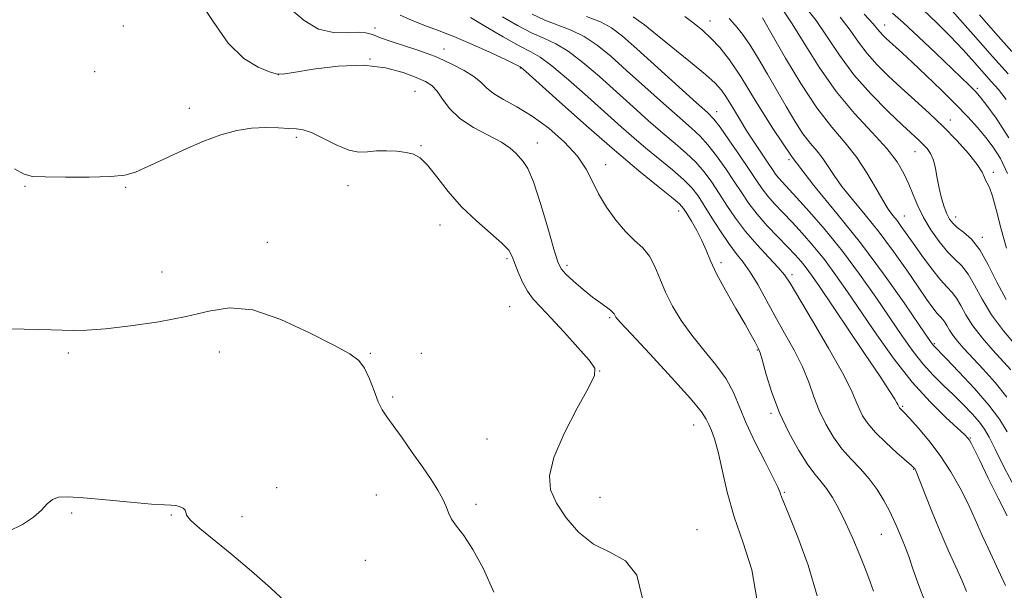
# Model space of a CAD drawing. Extents: x 2084800 to 2087700, y 302300 to 305200.
# Drawn here: x 2085165 to 2085403, y 304003 to 304140 of the extents above; entities that cross this region are included whole.
import ezdxf

# ---------------------------------------------------------------- set-up
doc = ezdxf.new("R2010")
doc.units = 0
doc.header["$MEASUREMENT"] = 0
for name, color, linetype, lineweight in [('CONTOUR INDEX', 41, 'Continuous', 13), ('CONTOUR INTERMEDIATE', 44, 'Continuous', 0), ('SPOT ELEVATION DTM', 2, 'Continuous', 13)]:
    doc.layers.add(name, color=color, linetype=linetype, lineweight=lineweight)

msp = doc.modelspace()

# ---------------------------------------------------------------- linework, layer by layer
at = {"layer": 'CONTOUR INDEX', "flags": 128}
for points, elevation in [([(2085393.6, 304002.275), (2085392.547, 304004.821), (2085391.035, 304008.201), (2085389.193, 304012.265), (2085387.215, 304016.775), (2085385.293, 304021.433), (2085383.609, 304025.702), (2085382.34, 304028.982), (2085381.601, 304030.862), (2085381.255, 304031.679), (2085381.098, 304031.957), (2085380.904, 304032.186), (2085380.335, 304032.715), (2085376.793, 304035.809), (2085374.097, 304038.24), (2085371.577, 304040.704), (2085369.732, 304042.85), (2085368.486, 304044.727), (2085367.627, 304046.481), (2085366.881, 304048.357), (2085365.735, 304050.993), (2085363.622, 304055.128), (2085360.238, 304061.105), (2085356.359, 304067.701), (2085350.967, 304076.748), (2085349.621, 304078.766), (2085348.115, 304080.538), (2085345.804, 304082.992), (2085342.977, 304086.031), (2085340.153, 304089.303), (2085337.739, 304092.51), (2085335.689, 304095.572), (2085333.844, 304098.46), (2085332.055, 304101.154), (2085330.201, 304103.664), (2085328.17, 304106.004), (2085325.86, 304108.224), (2085323.215, 304110.503), (2085320.19, 304113.057), (2085316.762, 304116.043), (2085313, 304119.401), (2085308.993, 304123.013), (2085304.866, 304126.714), (2085300.873, 304130.136), (2085297.301, 304132.863), (2085294.312, 304134.646), (2085291.566, 304135.906), (2085288.597, 304137.229), (2085285.099, 304139.046), (2085281.408, 304141.157)], 1280), ([(2085403.359, 304049.268), (2085400.56, 304052.763), (2085397.657, 304055.996), (2085392.938, 304060.996), (2085391.387, 304062.741), (2085390.262, 304064.182), (2085389.458, 304065.448), (2085388.868, 304066.528), (2085388.38, 304067.377), (2085387.889, 304068.002), (2085387.301, 304068.613), (2085386.526, 304069.473), (2085385.462, 304070.835), (2085383.967, 304072.911), (2085381.889, 304075.903), (2085379.143, 304079.89), (2085375.923, 304084.459), (2085372.493, 304089.071), (2085369.111, 304093.278), (2085366.022, 304096.973), (2085363.466, 304100.139), (2085361.592, 304102.78), (2085360.172, 304104.995), (2085358.886, 304106.907), (2085357.465, 304108.67), (2085355.858, 304110.564), (2085354.062, 304112.905), (2085352.088, 304115.915), (2085349.973, 304119.461), (2085345.528, 304127.26), (2085343.334, 304131.019), (2085341.278, 304134.326), (2085339.429, 304136.982), (2085337.771, 304139.075), (2085336.271, 304140.763)], 1270), ([(2085403.549, 304103.284), (2085401.824, 304106.925), (2085400.084, 304109.674), (2085398.261, 304112.013), (2085396.267, 304114.372), (2085393.924, 304116.972), (2085391.035, 304119.981), (2085387.53, 304123.455), (2085383.851, 304126.994), (2085380.567, 304130.086), (2085378.113, 304132.345), (2085374.149, 304135.913), (2085373.364, 304136.686), (2085372.731, 304137.399), (2085372.119, 304138.188), (2085371.026, 304139.487), (2085368.86, 304141.805)], 1260), ([(2085315.289, 304000.576), (2085313.931, 304006.233), (2085311.147, 304009.68), (2085307.415, 304011.754), (2085303.44, 304013.735), (2085299.83, 304016.594), (2085296.809, 304020.07), (2085294.509, 304023.593), (2085293.081, 304026.812), (2085292.772, 304030.255), (2085293.851, 304034.671), (2085296.371, 304040.447), (2085299.515, 304046.534), (2085302.25, 304051.52), (2085303.714, 304054.454), (2085303.745, 304056.221), (2085302.352, 304058.165), (2085299.67, 304061.256), (2085296.347, 304064.975), (2085293.154, 304068.43), (2085290.694, 304070.97), (2085288.885, 304072.91), (2085287.475, 304074.807), (2085286.26, 304077.06), (2085285.233, 304079.447), (2085283.809, 304083.248), (2085282.939, 304084.729), (2085281.306, 304086.48), (2085278.576, 304088.85), (2085275.135, 304091.813), (2085271.551, 304095.243), (2085268.305, 304098.952), (2085265.532, 304102.481), (2085263.282, 304105.309), (2085261.532, 304107.06), (2085259.962, 304107.962), (2085258.182, 304108.393), (2085255.921, 304108.659), (2085253.399, 304108.786), (2085250.96, 304108.731), (2085248.825, 304108.521), (2085246.726, 304108.467), (2085244.275, 304108.952), (2085241.244, 304110.2), (2085238.048, 304111.793), (2085235.262, 304113.155), (2085233.267, 304113.86), (2085231.657, 304114.081), (2085229.828, 304114.145), (2085227.318, 304114.288), (2085224.226, 304114.389), (2085220.794, 304114.241), (2085217.193, 304113.664), (2085213.323, 304112.596), (2085209.016, 304111.007), (2085204.245, 304108.94), (2085199.544, 304106.747), (2085195.588, 304104.858), (2085192.743, 304103.6), (2085190.155, 304102.892), (2085186.659, 304102.556), (2085181.531, 304102.428), (2085175.791, 304102.42), (2085170.897, 304102.465), (2085167.847, 304102.573), (2085165.807, 304103.084), (2085163.484, 304104.418)], 1290)]:
    msp.add_lwpolyline(points, dxfattribs=dict(at, elevation=elevation))
at = {"layer": 'CONTOUR INTERMEDIATE', "flags": 128}
for points, elevation in [([(2085403.667, 304127.383), (2085399.916, 304131.581), (2085395.181, 304136.912), (2085386.356, 304146.913)], 1254), ([(2085342.929, 304000.484), (2085341.747, 304007.502), (2085339.644, 304014.062), (2085337.434, 304020.303), (2085335.754, 304026.272), (2085334.553, 304031.651), (2085333.601, 304036.03), (2085332.722, 304039.132), (2085331.928, 304041.209), (2085331.285, 304042.646), (2085330.706, 304043.901), (2085329.509, 304045.723), (2085326.863, 304048.933), (2085322.328, 304053.96), (2085317.037, 304059.664), (2085312.514, 304064.51), (2085309.904, 304067.354), (2085308.836, 304068.599), (2085308.556, 304069.039), (2085308.411, 304069.348), (2085308.138, 304069.72), (2085307.574, 304070.23), (2085306.579, 304070.957), (2085305.128, 304071.991), (2085303.218, 304073.426), (2085300.925, 304075.278), (2085298.62, 304077.244), (2085296.75, 304078.945), (2085295.602, 304080.235), (2085294.818, 304081.912), (2085293.882, 304085.008), (2085292.421, 304090.117), (2085290.652, 304096.07), (2085288.935, 304101.261), (2085287.553, 304104.489), (2085286.464, 304106.186), (2085284.625, 304108.22), (2085283.325, 304109.425), (2085281.22, 304110.839), (2085274.467, 304114.388), (2085271.142, 304116.556), (2085268.683, 304118.947), (2085266.951, 304121.28), (2085265.624, 304123.216), (2085264.371, 304124.535), (2085262.825, 304125.491), (2085260.609, 304126.46), (2085257.409, 304127.677), (2085253.163, 304128.822), (2085247.868, 304129.437), (2085241.72, 304129.219), (2085235.688, 304128.486), (2085230.939, 304127.709), (2085228.23, 304127.289), (2085226.701, 304127.328), (2085225.084, 304127.854), (2085222.413, 304128.974), (2085218.92, 304131.106), (2085215.14, 304134.746), (2085211.484, 304140.023), (2085207.881, 304145.591)], 1288), ([(2085357.469, 304001.229), (2085355.319, 304008.661), (2085352.866, 304015.422), (2085350.756, 304020.632), (2085348.873, 304025.135), (2085348.638, 304025.756), (2085348.451, 304026.327), (2085347.972, 304027.471), (2085346.853, 304029.774), (2085344.901, 304033.58), (2085342.539, 304038.253), (2085340.347, 304042.912), (2085337.288, 304050.335), (2085335.521, 304053.626), (2085333.034, 304057.053), (2085330.108, 304060.605), (2085327.185, 304064.199), (2085324.635, 304067.759), (2085322.518, 304071.248), (2085320.819, 304074.634), (2085319.481, 304077.867), (2085318.286, 304080.809), (2085316.972, 304083.299), (2085315.332, 304085.28), (2085313.383, 304087.105), (2085311.191, 304089.227), (2085308.858, 304091.97), (2085306.604, 304095.124), (2085304.679, 304098.346), (2085303.193, 304101.388), (2085301.692, 304104.366), (2085299.578, 304107.489), (2085296.441, 304110.868), (2085292.611, 304114.22), (2085288.606, 304117.164), (2085284.885, 304119.424), (2085281.697, 304121.147), (2085279.233, 304122.585), (2085277.555, 304123.953), (2085276.192, 304125.325), (2085274.545, 304126.737), (2085272.201, 304128.195), (2085269.507, 304129.581), (2085266.998, 304130.748), (2085265.027, 304131.608), (2085263.215, 304132.315), (2085261.005, 304133.08), (2085254.801, 304135.119), (2085251.965, 304136.105), (2085249.986, 304136.857), (2085248.405, 304137.31), (2085246.536, 304137.425), (2085243.864, 304137.265), (2085240.567, 304137.321), (2085236.996, 304138.188), (2085233.502, 304140.219), (2085230.43, 304142.798)], 1286), ([(2085405.627, 304061.654), (2085402.581, 304065.248), (2085399.661, 304069.139), (2085397.357, 304072.907), (2085395.559, 304076.273), (2085394.002, 304078.993), (2085392.456, 304080.955), (2085390.814, 304082.572), (2085388.998, 304084.39), (2085386.985, 304086.81), (2085384.966, 304089.66), (2085383.183, 304092.628), (2085381.804, 304095.458), (2085380.701, 304098.14), (2085379.671, 304100.727), (2085378.486, 304103.301), (2085376.819, 304106.078), (2085374.316, 304109.307), (2085370.767, 304113.195), (2085366.532, 304117.792), (2085362.116, 304123.104), (2085357.971, 304128.995), (2085354.343, 304134.742), (2085351.427, 304139.474), (2085349.351, 304142.562)], 1266), ([(2085403.21, 304072.867), (2085400.966, 304077.007), (2085398.862, 304081.192), (2085396.814, 304084.802), (2085394.782, 304087.373), (2085392.905, 304089.083), (2085391.365, 304090.266), (2085390.282, 304091.24), (2085389.521, 304092.253), (2085388.886, 304093.536), (2085388.226, 304095.261), (2085387.57, 304097.36), (2085386.991, 304099.704), (2085386.532, 304102.15), (2085386.106, 304104.498), (2085385.592, 304106.534), (2085384.901, 304108.104), (2085384.059, 304109.308), (2085383.122, 304110.308), (2085382.068, 304111.311), (2085378.151, 304114.941), (2085374.627, 304118.302), (2085370.481, 304122.516), (2085366.397, 304127.163), (2085362.907, 304131.85), (2085359.931, 304136.297), (2085357.238, 304140.251), (2085354.669, 304143.515)], 1264), ([(2085403.219, 304121.204), (2085401.301, 304123.561), (2085399.658, 304125.468), (2085395.533, 304130.098), (2085392.756, 304133.16), (2085389.666, 304136.448), (2085386.412, 304139.731), (2085383.149, 304142.811)], 1256), ([(2085371.135, 304002.323), (2085370.316, 304004.586), (2085369.252, 304007.444), (2085367.818, 304011.057), (2085366.134, 304015.054), (2085364.383, 304018.931), (2085362.717, 304022.27), (2085361.173, 304025.001), (2085359.756, 304027.14), (2085358.435, 304028.804), (2085357.019, 304030.51), (2085355.281, 304032.872), (2085353.086, 304036.339), (2085350.685, 304040.676), (2085348.423, 304045.482), (2085346.582, 304050.33), (2085345.2, 304054.689), (2085344.252, 304058.004), (2085343.685, 304059.92), (2085343.334, 304060.887), (2085343.002, 304061.559), (2085342.492, 304062.531), (2085341.589, 304064.183), (2085340.077, 304066.837), (2085337.867, 304070.63), (2085335.389, 304074.952), (2085333.201, 304079.003), (2085331.702, 304082.19), (2085330.654, 304084.736), (2085329.658, 304087.07), (2085328.427, 304089.49), (2085327.12, 304091.791), (2085326.009, 304093.638), (2085325.206, 304094.86), (2085324.201, 304095.941), (2085322.325, 304097.531), (2085319.045, 304100.169), (2085314.384, 304103.963), (2085308.501, 304108.911), (2085301.735, 304114.815), (2085295.147, 304120.684), (2085287.11, 304127.894), (2085285.987, 304128.87), (2085285.691, 304129.08), (2085285.368, 304129.252), (2085284.417, 304129.722), (2085282.297, 304130.732), (2085278.696, 304132.408), (2085274.214, 304134.433), (2085269.676, 304136.376), (2085265.742, 304137.916), (2085262.392, 304139.16), (2085259.441, 304140.328), (2085256.736, 304141.57)], 1284), ([(2085383.587, 303999.723), (2085382.053, 304003.737), (2085380.739, 304007.519), (2085379.648, 304010.709), (2085378.769, 304013.066), (2085378.041, 304014.822), (2085377.392, 304016.327), (2085376.74, 304017.891), (2085375.974, 304019.666), (2085374.974, 304021.763), (2085373.647, 304024.235), (2085372.005, 304026.898), (2085370.085, 304029.51), (2085367.943, 304031.907), (2085365.697, 304034.24), (2085363.484, 304036.741), (2085361.425, 304039.58), (2085359.588, 304042.7), (2085358.025, 304045.982), (2085356.731, 304049.343), (2085355.468, 304052.841), (2085353.937, 304056.566), (2085351.935, 304060.566), (2085349.63, 304064.719), (2085347.285, 304068.862), (2085343.135, 304076.42), (2085341.324, 304079.447), (2085339.635, 304081.829), (2085337.951, 304083.962), (2085336.133, 304086.358), (2085334.11, 304089.358), (2085332.059, 304092.603), (2085330.22, 304095.562), (2085328.718, 304097.863), (2085327.212, 304099.785), (2085325.247, 304101.767), (2085322.518, 304104.137), (2085316.104, 304109.396), (2085313.157, 304111.901), (2085310.134, 304114.573), (2085302.078, 304121.826), (2085297.408, 304125.949), (2085293.389, 304129.322), (2085290.576, 304131.373), (2085288.283, 304132.683), (2085285.51, 304134.122), (2085281.605, 304136.303), (2085277.305, 304138.804), (2085273.693, 304140.944)], 1282), ([(2085402.992, 304003.734), (2085401.819, 304006.287), (2085398.819, 304012.708), (2085397.401, 304015.824), (2085395.162, 304020.975), (2085393.839, 304023.798), (2085392.052, 304027.27), (2085389.831, 304031.162), (2085387.268, 304035.107), (2085384.506, 304038.758), (2085381.886, 304041.853), (2085379.797, 304044.152), (2085378.517, 304045.512), (2085377.589, 304046.455), (2085377.421, 304046.65), (2085377.308, 304046.821), (2085377.23, 304046.98), (2085377.159, 304047.155), (2085377.034, 304047.429), (2085376.787, 304047.898), (2085376.276, 304048.759), (2085375.086, 304050.62), (2085372.728, 304054.189), (2085368.97, 304059.801), (2085357.914, 304076.192), (2085356.151, 304078.736), (2085354.872, 304080.464), (2085353.632, 304081.98), (2085352.187, 304083.593), (2085350.339, 304085.535), (2085347.989, 304087.955), (2085345.419, 304090.671), (2085343.008, 304093.418), (2085341.022, 304096.009), (2085339.275, 304098.583), (2085337.468, 304101.358), (2085335.393, 304104.446), (2085333.191, 304107.543), (2085331.093, 304110.241), (2085329.203, 304112.31), (2085327.11, 304114.244), (2085324.276, 304116.717), (2085320.368, 304120.185), (2085315.865, 304124.229), (2085311.454, 304128.21), (2085307.654, 304131.602), (2085304.338, 304134.324), (2085301.213, 304136.404), (2085298.048, 304137.92), (2085291.684, 304140.336), (2085288.608, 304141.779)], 1278), ([(2085403.467, 304020.536), (2085401.244, 304024.844), (2085398.865, 304029.683), (2085396.82, 304033.903), (2085395.48, 304036.632), (2085394.725, 304038.106), (2085394.311, 304038.84), (2085393.952, 304039.343), (2085393.192, 304040.111), (2085388.628, 304044.3), (2085384.789, 304048.085), (2085380.479, 304052.861), (2085376.118, 304058.425), (2085371.944, 304064.278), (2085364.87, 304074.676), (2085361.964, 304078.831), (2085359.237, 304082.493), (2085356.536, 304085.817), (2085353.901, 304088.825), (2085351.422, 304091.508), (2085349.178, 304093.869), (2085347.215, 304095.955), (2085345.572, 304097.825), (2085344.219, 304099.595), (2085342.85, 304101.606), (2085341.093, 304104.256), (2085338.73, 304107.738), (2085336.18, 304111.423), (2085334.016, 304114.478), (2085332.545, 304116.396), (2085331.004, 304117.984), (2085328.362, 304120.377), (2085313.914, 304133.407), (2085310.442, 304136.49), (2085307.803, 304138.511), (2085305.125, 304139.945), (2085301.784, 304141.193)], 1276), ([(2085405.326, 304027.234), (2085402.629, 304032.38), (2085400.543, 304036.639), (2085399.107, 304039.532), (2085397.974, 304041.501), (2085396.702, 304043.218), (2085394.951, 304045.215), (2085392.799, 304047.468), (2085390.427, 304049.813), (2085387.99, 304052.139), (2085385.547, 304054.55), (2085383.13, 304057.2), (2085380.729, 304060.249), (2085378.161, 304063.864), (2085371.692, 304073.36), (2085367.761, 304078.95), (2085363.601, 304084.523), (2085359.439, 304089.654), (2085355.616, 304094.057), (2085352.506, 304097.481), (2085349.011, 304101.238), (2085348.136, 304102.233), (2085347.452, 304103.129), (2085346.713, 304104.212), (2085345.688, 304105.749), (2085344.216, 304107.924), (2085342.429, 304110.594), (2085340.534, 304113.536), (2085338.713, 304116.523), (2085337.055, 304119.311), (2085335.626, 304121.656), (2085334.384, 304123.445), (2085332.862, 304125.113), (2085330.485, 304127.227), (2085326.913, 304130.162), (2085318.842, 304136.671), (2085315.76, 304139.182), (2085313.01, 304141.136)], 1274), ([(2085403.44, 304040.814), (2085401.575, 304043.892), (2085399.03, 304047.278), (2085395.526, 304051.297), (2085391.74, 304055.355), (2085388.584, 304058.631), (2085385.603, 304061.7), (2085385.287, 304062.121), (2085384.371, 304063.455), (2085382.249, 304066.58), (2085378.514, 304072.044), (2085373.557, 304079.069), (2085367.966, 304086.553), (2085362.264, 304093.629), (2085356.707, 304100.395), (2085351.482, 304107.189), (2085346.758, 304114.18), (2085342.621, 304120.855), (2085339.134, 304126.535), (2085336.313, 304130.728), (2085333.975, 304133.709), (2085331.887, 304135.941), (2085329.843, 304137.829), (2085327.736, 304139.544), (2085325.487, 304141.197)], 1272), ([(2085404.35, 304055.833), (2085399.974, 304060.582), (2085397.434, 304063.507), (2085395.164, 304066.44), (2085393.468, 304069.112), (2085392.221, 304071.393), (2085391.191, 304073.185), (2085390.155, 304074.504), (2085388.914, 304075.793), (2085387.277, 304077.609), (2085385.15, 304080.309), (2085382.829, 304083.463), (2085380.705, 304086.443), (2085377.844, 304090.505), (2085376.819, 304091.885), (2085375.82, 304093.152), (2085374.705, 304094.669), (2085373.344, 304096.823), (2085371.629, 304099.864), (2085369.538, 304103.468), (2085367.072, 304107.174), (2085364.231, 304110.699), (2085361.016, 304114.489), (2085357.425, 304119.169), (2085353.553, 304125.051), (2085349.871, 304131.175), (2085346.943, 304136.264), (2085344.288, 304140.907)], 1268), ([(2085403.272, 304085.272), (2085402.019, 304089.833), (2085400.874, 304094.292), (2085399.903, 304097.84), (2085399.156, 304099.914), (2085398.613, 304100.928), (2085398.237, 304101.538), (2085397.932, 304102.327), (2085397.373, 304103.568), (2085396.176, 304105.46), (2085394.071, 304108.112), (2085391.24, 304111.279), (2085387.979, 304114.629), (2085384.555, 304117.883), (2085381.124, 304120.993), (2085377.812, 304123.963), (2085374.736, 304126.807), (2085371.966, 304129.564), (2085369.564, 304132.281), (2085367.513, 304135.019), (2085365.479, 304137.892), (2085363.049, 304141.028)], 1262), ([(2085403.852, 304111.899), (2085400.734, 304116.669), (2085398.239, 304120.032), (2085396.727, 304121.982), (2085395.88, 304123.003), (2085395.207, 304123.701), (2085394.243, 304124.638), (2085386.185, 304132.349), (2085381.968, 304136.345), (2085378.253, 304139.783), (2085375.715, 304141.998)], 1258), ([(2085404.57, 304132.73), (2085400.585, 304137.21), (2085396.772, 304141.616)], 1252), ([(2085279.329, 304002.133), (2085276.816, 304007.713), (2085274.259, 304012.412), (2085272.071, 304015.77), (2085270.354, 304018.065), (2085269.134, 304019.763), (2085268.374, 304021.278), (2085267.791, 304022.833), (2085267.041, 304024.598), (2085265.841, 304026.727), (2085264.17, 304029.295), (2085262.071, 304032.358), (2085259.638, 304035.871), (2085257.179, 304039.39), (2085255.052, 304042.367), (2085253.512, 304044.46), (2085252.392, 304046.14), (2085251.423, 304048.08), (2085250.384, 304050.736), (2085249.254, 304053.681), (2085248.061, 304056.27), (2085246.696, 304058.09), (2085244.503, 304059.666), (2085240.688, 304061.757), (2085234.81, 304064.81), (2085227.834, 304068.027), (2085221.076, 304070.299), (2085215.469, 304070.827), (2085210.416, 304070.05), (2085204.938, 304068.718), (2085198.399, 304067.465), (2085191.545, 304066.466), (2085185.466, 304065.78), (2085180.963, 304065.437), (2085177.689, 304065.351), (2085175.006, 304065.407), (2085172.34, 304065.505), (2085169.369, 304065.602), (2085165.832, 304065.671), (2085161.553, 304065.715)], 1292), ([(2085229.037, 303999.729), (2085225.388, 304003.117), (2085220.782, 304007.159), (2085215.987, 304011.2), (2085208.273, 304017.464), (2085206.016, 304019.477), (2085205.049, 304020.729), (2085204.857, 304021.449), (2085204.758, 304021.924), (2085204.227, 304022.376), (2085203.354, 304022.782), (2085202.383, 304023.056), (2085201.382, 304023.154), (2085199.714, 304023.211), (2085196.564, 304023.404), (2085191.492, 304023.849), (2085185.555, 304024.416), (2085180.183, 304024.912), (2085176.469, 304025.162), (2085174.155, 304025.053), (2085172.646, 304024.491), (2085171.385, 304023.42), (2085169.973, 304021.957), (2085168.054, 304020.259), (2085165.376, 304018.49), (2085162.131, 304016.841)], 1294)]:
    msp.add_lwpolyline(points, dxfattribs=dict(at, elevation=elevation))
at = {"layer": 'SPOT ELEVATION DTM'}
for p in [(2085331.59, 304140.1, 1271.3), (2085189.81, 304138.93, 1289.4), (2085250.65, 304138.44, 1285.3), (2085373.84, 304139.19, 1259.3), (2085267.32, 304133.33, 1285.25), (2085249.44, 304130.92, 1288), (2085182.87, 304127.91, 1288.9), (2085285.73, 304128.81, 1284.1), (2085227.25, 304127.13, 1287.99), (2085260.31, 304123.17, 1289), (2085396.21, 304123.9, 1257.7), (2085205.74, 304119.04, 1289.6), (2085333.17, 304118.24, 1275.4), (2085389.68, 304116.2, 1261.4), (2085231.59, 304112.05, 1290.28), (2085261.74, 304109.99, 1289.89), (2085289.84, 304110.64, 1287.4), (2085350.7, 304106.64, 1272), (2085381.18, 304108.58, 1264.8), (2085306.34, 304105.38, 1285.4), (2085400.07, 304103.56, 1261.6), (2085166.04, 304100.18, 1290.1), (2085190.39, 304099.94, 1290.1), (2085244.13, 304100.33, 1290.62), (2085324.04, 304094.23, 1284.6), (2085378.55, 304093.01, 1267.2), (2085390.95, 304092.74, 1263.4), (2085266.33, 304090.87, 1290.63), (2085397.42, 304087.85, 1263.6), (2085224.56, 304086.63, 1291.4), (2085282.51, 304082.69, 1290.28), (2085297.06, 304081.09, 1287.6), (2085334.27, 304081.76, 1283.6), (2085199.12, 304079.49, 1291.2), (2085351.38, 304078.84, 1279.6), (2085283.17, 304071.1, 1291), (2085307.33, 304068.48, 1288.2), (2085385.85, 304062.15, 1271.8), (2085176.5, 304059.87, 1292.3), (2085212.99, 304060.13, 1292.6), (2085249.53, 304059.8, 1291.9), (2085261.82, 304059.83, 1291.2), (2085343.08, 304060.62, 1284.1), (2085304.9, 304055.58, 1289.98), (2085254.9, 304049.25, 1291.8), (2085378.19, 304047.03, 1277.8), (2085346.37, 304045.31, 1284.27), (2085327.66, 304042.54, 1288.8), (2085277.73, 304039.13, 1291.1), (2085394.49, 304039.36, 1275.9), (2085380.79, 304031.8, 1280.1), (2085226.87, 304027.38, 1293.5), (2085250.92, 304025.62, 1292.7), (2085349.59, 304026.22, 1285.83), (2085275.05, 304023.34, 1291.7), (2085305, 304025.05, 1288.9), (2085177.27, 304021.24, 1294.2), (2085201.39, 304020.76, 1294.1), (2085218.51, 304020.37, 1293.4), (2085328.46, 304017.19, 1289.3), (2085373, 304016.05, 1282.9), (2085248.25, 304009.83, 1292.9)]:
    msp.add_point(p, dxfattribs=at)

doc.saveas('drawing.dxf')
